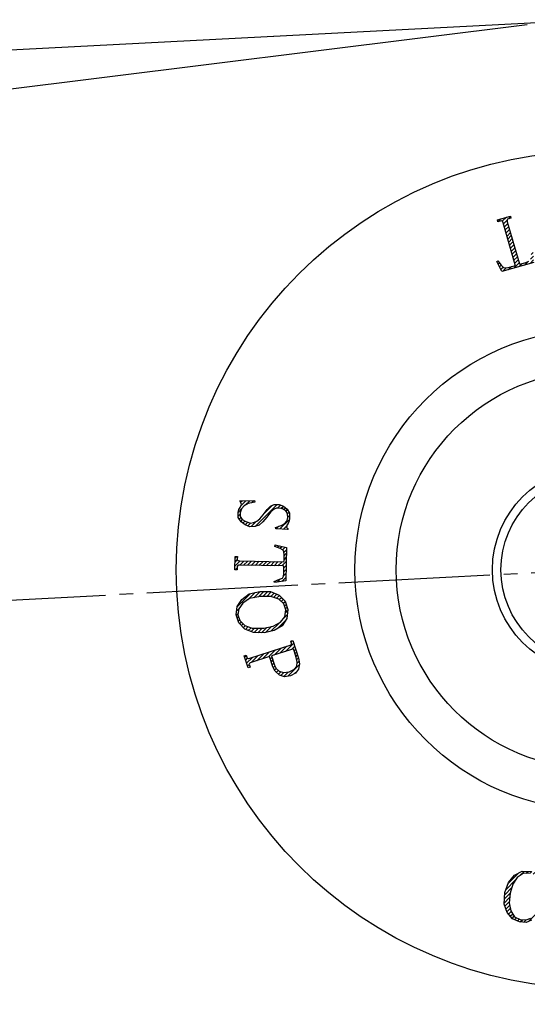
# Model space of a CAD drawing. Units: millimetres. Extents: x 0 to 1002, y 0 to 1188.
# Drawn here: x 543 to 580, y 961 to 1033 of the extents above; entities that cross this region are included whole.
import ezdxf

# ---------------------------------------------------------------- set-up
doc = ezdxf.new("R2010")
doc.units = ezdxf.units.MM
doc.linetypes.add('DASH_CENTER', pattern=[14, 11, -1, 1, -1])
doc.layers.add('1', color=7, linetype='Continuous')
doc.styles.add('CONVERTER_12', font='txt.shx', dxfattribs={"width": 0.9})
doc.dimstyles.new('ME10_DIM_16', dxfattribs={"dimtxt": 14, "dimasz": 14, "dimexe": 4, "dimexo": 0, "dimgap": 4, "dimtad": 1, "dimdsep": 46, "dimtxsty": 'CONVERTER_12', "dimsah": 1, "dimcen": 0.09, "dimclrd": 2, "dimclre": 2, "dimclrt": 7, "dimadec": 0, "dimazin": 0, "dimtfac": 1, "dimtdec": 4, "dimtix": 1, "dimtmove": 0, "dimatfit": 3, "dimfxl": 1, "dimtolj": 1, "dimtzin": 0, "dimarcsym": 0})
doc.dimstyles.new('ME10_DIM_17', dxfattribs={"dimtxt": 14, "dimasz": 14, "dimexe": 4, "dimexo": 0, "dimgap": 4, "dimtad": 1, "dimdsep": 46, "dimtxsty": 'CONVERTER_12', "dimsah": 1, "dimcen": 0.09, "dimclrd": 2, "dimclre": 2, "dimclrt": 7, "dimadec": 0, "dimazin": 0, "dimtfac": 1, "dimtdec": 4, "dimtix": 1, "dimtmove": 0, "dimatfit": 3, "dimfxl": 1, "dimtolj": 1, "dimtzin": 0, "dimarcsym": 0})
doc.dimstyles.new('ME10_DIM_25', dxfattribs={"dimtxt": 14, "dimasz": 14, "dimexe": 4, "dimexo": 0, "dimgap": 4, "dimtad": 1, "dimdsep": 46, "dimtxsty": 'CONVERTER_12', "dimsah": 1, "dimcen": 0.09, "dimclrd": 2, "dimclre": 2, "dimclrt": 7, "dimadec": 0, "dimazin": 0, "dimtfac": 1, "dimtdec": 4, "dimtix": 1, "dimtmove": 0, "dimatfit": 3, "dimfxl": 1, "dimtolj": 1, "dimtzin": 0, "dimarcsym": 0})
pattern_1 = [(45, (0, 0), (-0.282842712474619, 0), [])]

# ---------------------------------------------------------------- blocks, each defined once
blk = doc.blocks.new('K4780P-0-M1', base_point=(240.0000000000021, 520.4000000000322))
at = {"layer": '1', "color": 7, "linetype": 'Continuous'}
blk.add_line((579.8067962031132, 1032.692053234973), (443.3920231803782, 1015.633046782206), dxfattribs=at)
blk = doc.blocks.new('37-345-M1', base_point=(492.2463352008781, 626.6569196129933))
at = {"layer": '1', "color": 7, "linetype": 'Continuous'}
blk.add_circle((584.7702367333067, 993.0011946135814), 6.883358022043394, dxfattribs=at)
blk = doc.blocks.new('37-346-M1', base_point=(493.7881001358855, 597.2382921478334))
at = {"layer": '1', "color": 7, "linetype": 'Continuous'}
blk.add_circle((584.7702367333067, 993.0011946135814), 7.499999999995504, dxfattribs=at)
blk = doc.blocks.new('表示', base_point=(699.3465994043286, 278.0177982209946))
at = {"layer": '1', "linetype": 'Continuous'}
h = blk.add_hatch(dxfattribs=at)
h.set_pattern_fill('CUSTOM8', color=2, scale=0.1, angle=45, pattern_type=2)
h.set_pattern_definition(pattern_1)
h.paths.add_polyline_path([(577.9530118077283, 1014.713535687727), (577.5798078800165, 1015.456905489801), (577.6661472267285, 1015.504646258709), (577.9175579041969, 1015.186019996702), (578.0708835385434, 1015.000151818574), (578.2185531389947, 1014.973545316232), (578.4095008199569, 1015.00531532304), (578.871645866081, 1015.137833282568), (578.9210136091036, 1015.174972614714), (578.9334097484364, 1015.201510510098), (578.0564983466738, 1018.259663998572), (578.0321396966251, 1018.344612706585), (577.9829887679115, 1018.376485623829), (577.9153520373519, 1018.403057822692), (577.8414088299718, 1018.381854949168), (577.6750366133678, 1018.334148483739), (577.6324089757815, 1018.482808722762), (578.5751848698743, 1018.753145360197), (578.6178125074597, 1018.604485121175), (578.4514402908554, 1018.556778655745), (578.3774970834758, 1018.53557578222), (578.3342190029654, 1018.477199273071), (578.3463983279895, 1018.434724919064), (578.3522711761938, 1018.344475492669), (579.229182577956, 1015.286322004196), (579.2537580423127, 1015.270385545574), (579.2968193085154, 1015.259749805333), (579.7035069491042, 1015.376365609717), (579.9192469087324, 1015.461211407293), (580.0303785341094, 1015.562027966971), (580.0864863825694, 1015.784966870287), (580.1062730702649, 1016.204341085014), (580.2232775438463, 1016.214908218297), (580.2822228401942, 1015.381426203746)])
h = blk.add_hatch(dxfattribs=at)
h.set_pattern_fill('CUSTOM0', color=2, scale=0.1, angle=45, pattern_type=2)
h.set_pattern_definition(pattern_1)
h.paths.add_polyline_path([(562.3023090965149, 996.1478881493193), (562.2969562849395, 996.1098009159062), (562.3326830985216, 996.0465205566749), (562.3492083024181, 996.0053585687059), (562.406813131471, 995.9390034549173), (561.5209868894323, 995.9858191703348), (561.4906128874273, 996.0871867629797), (561.8893032083314, 996.2253521025924), (562.1759270460867, 996.3598475982786), (562.3120811813247, 996.5349099925637), (562.390630487509, 996.7763275006365), (562.3678189336952, 997.0902496316099), (562.2387604774789, 997.283165463862), (561.9922827265385, 997.4343242187741), (561.7543009621331, 997.4871901355981), (561.5547224170955, 997.4958193098965), (561.3881942798508, 997.4221245082557), (561.1591752711487, 997.2212738987818), (560.8569597678382, 996.8170930146481), (560.5654498876771, 996.4890865973401), (560.3092000519277, 996.2532235090092), (559.9814965890158, 996.1439211391422), (559.623419124097, 996.1359863619194), (559.2840764996927, 996.2613569016436), (558.9799939197001, 996.4788707703445), (558.77948183632, 996.7983473210599), (558.767375905658, 997.188443918859), (558.8160179790071, 997.3758053313687), (558.9057396775129, 997.5379736180593), (558.9655541431839, 997.646085809187), (559.0034905933813, 997.7572727548705), (558.989641795273, 997.8174783595465), (558.9757929971637, 997.8776839642222), (558.9208645738972, 997.963082694717), (558.8851377603161, 998.026363053949), (559.9566937492837, 998.0311237689085), (559.9843913455016, 997.9107125595568), (559.503541774284, 997.8229334715826), (559.211565124953, 997.650350742483), (559.0017477259355, 997.4273817617462), (558.917845608176, 997.1478770202601), (558.9241319580921, 996.8751168772561), (559.0723920239925, 996.6600826737423), (559.3188697749328, 996.508923918829), (559.6608888051254, 996.4025969958117), (559.8876981772102, 996.4289803003711), (560.1252131724463, 996.5315380717558), (560.3515557753609, 996.7133450645232), (560.593956813001, 997.0094137575303), (560.8716178950524, 997.3976257795135), (561.1278677308026, 997.6334888678442), (561.3899371472971, 997.7520155013802), (561.7453382064278, 997.7409066618949), (562.0654792211479, 997.6376544934348), (562.3476837856696, 997.4232153792899), (562.5071162438921, 997.1289319543934), (562.5165457687667, 996.7197917398865), (562.4705801012058, 996.5514739440845), (562.4000600123838, 996.3671872861304), (562.315691125453, 996.2431062328527)])
h = blk.add_hatch(dxfattribs=at)
h.set_pattern_fill('CUSTOM1', color=2, scale=0.1, angle=45, pattern_type=2)
h.set_pattern_definition(pattern_1)
h.paths.add_polyline_path([(562.2371152499511, 992.1988092274715), (561.4171129042345, 992.0592528327276), (561.3967013618566, 992.1557776106062), (561.774910539946, 992.3030455337758), (561.997485239763, 992.3953289710204), (562.0661035773119, 992.5287671237967), (562.0915494677007, 992.72065995029), (562.0999400477185, 993.2013559575763), (562.0788572589399, 993.2594250548722), (562.0571032237588, 993.2790384715846), (558.8761924168425, 993.3345614762505), (558.7878337833173, 993.3361037819358), (558.7429832201534, 993.298419254195), (558.6977970337884, 993.2415068861632), (558.6964545409862, 993.1645955249975), (558.6934339321792, 992.9915449623744), (558.5388063235097, 992.9942439973235), (558.5559231067464, 993.9748638521879), (558.7105507154154, 993.9721648172386), (558.7075301066093, 993.7991142546156), (558.7061876138062, 993.7222028934499), (558.7493600609673, 993.6637482197333), (558.7935393777301, 993.6629770668909), (558.8815623880547, 993.6422069209135), (562.0624731949708, 993.5866839162483), (562.0848984765524, 993.6055261801183), (562.1076593813357, 993.6435962842805), (562.1150430917511, 994.0666087706928), (562.096980911778, 994.2977284306115), (562.0330612990391, 994.4334800419157), (561.8362681128116, 994.5523172714564), (561.4410036243522, 994.6938525290794), (561.4651070219377, 994.8088339944069), (562.2794037732419, 994.6215171041962)])
h = blk.add_hatch(dxfattribs=at)
h.set_pattern_fill('CUSTOM2', color=2, scale=0.1, angle=45, pattern_type=2)
h.set_pattern_definition(pattern_1)
h.paths.add_polyline_path([(561.3842666023168, 988.5690731417486), (560.6692415691206, 988.3972374940184), (559.8881607548925, 988.4311627784624), (559.2627542760141, 988.6748170717123), (558.8149941278507, 989.1305097235387), (558.6208471102641, 989.7095416779267), (558.690364037031, 990.3162858295551), (559.0356058846835, 990.8359896520316), (559.5706948345226, 991.2402903252138), (560.3516358538072, 991.4190540222534), (561.1307065052811, 991.4042541588746), (561.7581231469132, 991.1414744445605), (562.1798909742042, 990.7217232850934), (562.378058317301, 990.1044404885741), (562.3125617160441, 989.4594454948175), (561.9693300311475, 988.9206162512761)])
h.paths.add_polyline_path([(559.7880720019665, 988.7493668872536), (560.6330586395272, 988.7414950731853), (561.3281218401162, 988.8918959500801), (561.8532997711243, 989.1791347471036), (562.1666586045811, 989.5794673436516), (562.246226345124, 990.0905843899556), (562.0901326249411, 990.5189223255965), (561.7203494393976, 990.8667905003441), (561.1449174395102, 991.0576872299395), (560.3898289461553, 991.0556710220227), (559.6068777641158, 990.8960327460478), (559.1076921539806, 990.572852456664), (558.8183154786408, 990.1557037888214), (558.7526790824412, 989.7233977765467), (558.8868008072603, 989.2927504911364), (559.2565839928053, 988.944882316389)], flags=16)
h = blk.add_hatch(dxfattribs=at)
h.set_pattern_fill('CUSTOM3', color=2, scale=0.1, angle=45, pattern_type=2)
h.set_pattern_definition(pattern_1)
h.paths.add_polyline_path([(563.1655824272948, 986.5724786408687), (563.2332852452574, 986.1496272173526), (563.1721589565299, 985.765798389182), (562.9433639438593, 985.4690336818851), (562.5889236347102, 985.2729873347462), (562.1449188220402, 985.2096031354445), (561.7794432157041, 985.3334980411237), (561.4564160227461, 985.6127282641069), (561.2864134604198, 985.9214587762028), (561.0427654456239, 986.6713302602047), (559.7190274805021, 986.2412217226857), (559.6349806255741, 986.2139132441134), (559.598899832616, 986.1819694564358), (559.5747043086745, 986.113446571979), (559.5984748467027, 986.0402883784174), (559.6400732882524, 985.9122615396861), (559.4929912921284, 985.8644717021834), (559.2136874702894, 986.7240804765271), (559.3607694664139, 986.7718703140299), (559.4023679079653, 986.6438434752976), (559.4261384459935, 986.570685281736), (559.4859897769792, 986.5294708758516), (559.5280132044429, 986.543125115138), (559.6180026938788, 986.5521440453197), (562.5596426163737, 987.5079407953637), (562.616735123063, 987.5467117026836), (562.6797702642592, 987.5671930616126), (562.6619423607373, 987.6220617067842), (562.638171822708, 987.6952199003448), (562.6025160156654, 987.8049571906871), (562.7495980117897, 987.8527470281889)])
h.paths.add_polyline_path([(562.0708483836562, 985.5090630293321), (562.4728297688628, 985.5587929893477), (562.8122009987877, 985.7297226684527), (563.03186956674, 985.9830811593264), (563.0537312522993, 986.2732704350062), (562.9887872586334, 986.6161365453179), (562.8342787614465, 987.0916648034657), (562.8105082234172, 987.164822997027), (562.7926803198962, 987.2196916421977), (562.7237025441925, 987.2174998316585), (562.660667402996, 987.1970184727287), (561.1898474417484, 986.7191200977068), (561.4037822840089, 986.0606963556568), (561.5290025945733, 985.8182969174787), (561.7592814737991, 985.6100330775173)], flags=16)
h = blk.add_hatch(dxfattribs=at)
h.set_pattern_fill('CUSTOM7', color=2, scale=0.1, angle=45, pattern_type=2)
h.set_pattern_definition(pattern_1)
h.paths.add_polyline_path([(581.0803411319984, 969.8523370736115), (580.9582911516583, 969.833106408709), (580.862490739734, 970.2148549274777), (580.6964785419993, 970.5437676384136), (580.4088533034248, 970.7630104319381), (580.027612350436, 970.9118054816868), (579.510978163147, 970.886099900952), (579.0754903153172, 970.5946935933949), (578.7537395311901, 970.0984189703407), (578.5549126064076, 969.4404965071706), (578.483165999289, 968.7329756940841), (578.5986508209995, 968.1663503685509), (578.8779631429363, 967.723008594627), (579.2876383618511, 967.5229964660037), (579.7152502325456, 967.4998645406541), (580.0763698362459, 967.6263855501792), (580.3618103773115, 967.8593390191993), (580.6091929173081, 968.1907283442216), (580.7082759085471, 968.1019078206698), (580.4374894399468, 967.752906559704), (580.1240515724572, 967.4807309170484), (579.7161241115496, 967.3189860356354), (579.2320806485039, 967.3541128662264), (578.7283527756726, 967.5741165035813), (578.3361772690364, 968.0414480879839), (578.1124226604461, 968.6536734616867), (578.174108592921, 969.4988523044099), (578.4289301705514, 970.2352191148499), (578.8727309350185, 970.7507244028055), (579.425675365369, 971.039751137575), (580.0927937989253, 971.0334703043379), (580.3327373012879, 970.9598821439431), (580.5538702728676, 970.8902922852935), (580.7515993158441, 970.8030904907014), (580.883273031328, 970.7751023784759), (580.9397046236776, 970.7631074732362), (580.9961362160276, 970.7511125679974), (581.0383506754146, 970.7647262021941), (581.1085624612259, 970.8175620100266)])
at = {"layer": '1', "color": 7, "linetype": 'Continuous'}
for p, q in [((577.6324089757815, 1018.482808722762), (578.5751848698743, 1018.753145360197)), ((577.6750366133678, 1018.334148483739), (577.6324089757815, 1018.482808722762)), ((577.8414088299718, 1018.381854949168), (577.6750366133678, 1018.334148483739)), ((577.9153520373519, 1018.403057822692), (577.8414088299718, 1018.381854949168)), ((577.9829887679115, 1018.376485623829), (577.9153520373519, 1018.403057822692)), ((578.0321396966251, 1018.344612706585), (577.9829887679115, 1018.376485623829)), ((578.0564983466738, 1018.259663998572), (578.0321396966251, 1018.344612706585)), ((578.9334097484364, 1015.201510510098), (578.0564983466738, 1018.259663998572)), ((578.3774970834758, 1018.53557578222), (578.3342190029654, 1018.477199273071)), ((578.3342190029654, 1018.477199273071), (578.3463983279895, 1018.434724919064)), ((578.3463983279895, 1018.434724919064), (578.3522711761938, 1018.344475492669)), ((578.3522711761938, 1018.344475492669), (579.229182577956, 1015.286322004196)), ((578.4514402908554, 1018.556778655745), (578.3774970834758, 1018.53557578222)), ((578.6178125074597, 1018.604485121175), (578.4514402908554, 1018.556778655745)), ((578.5751848698743, 1018.753145360197), (578.6178125074597, 1018.604485121175)), ((577.5798078800165, 1015.456905489801), (577.6661472267285, 1015.504646258709)), ((577.9530118077283, 1014.713535687727), (577.5798078800165, 1015.456905489801)), ((577.6661472267285, 1015.504646258709), (577.9175579041969, 1015.186019996702)), ((580.2822228401942, 1015.381426203746), (577.9530118077283, 1014.713535687727)), ((579.229182577956, 1015.286322004196), (579.2537580423127, 1015.270385545574)), ((579.2537580423127, 1015.270385545574), (579.2968193085154, 1015.259749805333)), ((579.2968193085154, 1015.259749805333), (579.7035069491042, 1015.376365609717)), ((579.7035069491042, 1015.376365609717), (579.9192469087324, 1015.461211407293)), ((577.9175579041969, 1015.186019996702), (578.0708835385434, 1015.000151818574)), ((578.0708835385434, 1015.000151818574), (578.2185531389947, 1014.973545316232)), ((578.2185531389947, 1014.973545316232), (578.4095008199569, 1015.00531532304)), ((578.4095008199569, 1015.00531532304), (578.871645866081, 1015.137833282568)), ((578.871645866081, 1015.137833282568), (578.9210136091036, 1015.174972614714)), ((578.9210136091036, 1015.174972614714), (578.9334097484364, 1015.201510510098)), ((558.767375905658, 997.188443918859), (558.8160179790071, 997.3758053313687)), ((558.8160179790071, 997.3758053313687), (558.9057396775129, 997.5379736180593)), ((558.8851377603161, 998.026363053949), (559.9566937492837, 998.0311237689085)), ((558.9208645738972, 997.963082694717), (558.8851377603161, 998.026363053949)), ((558.9057396775129, 997.5379736180593), (558.9655541431839, 997.646085809187)), ((559.0017477259355, 997.4273817617462), (558.917845608176, 997.1478770202601)), ((558.9757929971637, 997.8776839642222), (558.9208645738972, 997.963082694717)), ((558.9655541431839, 997.646085809187), (559.0034905933813, 997.7572727548705)), ((558.989641795273, 997.8174783595465), (558.9757929971637, 997.8776839642222)), ((559.0034905933813, 997.7572727548705), (558.989641795273, 997.8174783595465)), ((559.211565124953, 997.650350742483), (559.0017477259355, 997.4273817617462)), ((559.503541774284, 997.8229334715826), (559.211565124953, 997.650350742483)), ((559.9843913455016, 997.9107125595568), (559.503541774284, 997.8229334715826)), ((559.9566937492837, 998.0311237689085), (559.9843913455016, 997.9107125595568)), ((560.593956813001, 997.0094137575303), (560.8716178950524, 997.3976257795135)), ((560.8716178950524, 997.3976257795135), (561.1278677308026, 997.6334888678442)), ((561.1278677308026, 997.6334888678442), (561.3899371472971, 997.7520155013802)), ((561.3881942798508, 997.4221245082557), (561.1591752711487, 997.2212738987818)), ((561.5547224170955, 997.4958193098965), (561.3881942798508, 997.4221245082557)), ((561.3899371472971, 997.7520155013802), (561.7453382064278, 997.7409066618949)), ((561.7543009621331, 997.4871901355981), (561.5547224170955, 997.4958193098965)), ((561.7453382064278, 997.7409066618949), (562.0654792211479, 997.6376544934348)), ((561.9922827265385, 997.4343242187741), (561.7543009621331, 997.4871901355981)), ((562.2387604774789, 997.283165463862), (561.9922827265385, 997.4343242187741)), ((562.0654792211479, 997.6376544934348), (562.3476837856696, 997.4232153792899)), ((562.3476837856696, 997.4232153792899), (562.5071162438921, 997.1289319543934)), ((558.77948183632, 996.7983473210599), (558.767375905658, 997.188443918859)), ((558.9799939197001, 996.4788707703445), (558.77948183632, 996.7983473210599)), ((558.917845608176, 997.1478770202601), (558.9241319580921, 996.8751168772561)), ((558.9241319580921, 996.8751168772561), (559.0723920239925, 996.6600826737423)), ((559.0723920239925, 996.6600826737423), (559.3188697749328, 996.508923918829)), ((560.1252131724463, 996.5315380717558), (560.3515557753609, 996.7133450645232)), ((560.3515557753609, 996.7133450645232), (560.593956813001, 997.0094137575303)), ((560.8569597678382, 996.8170930146481), (560.5654498876771, 996.4890865973401)), ((561.1591752711487, 997.2212738987818), (560.8569597678382, 996.8170930146481)), ((562.3678189336952, 997.0902496316099), (562.2387604774789, 997.283165463862)), ((562.3120811813247, 996.5349099925637), (562.390630487509, 996.7763275006365)), ((562.390630487509, 996.7763275006365), (562.3678189336952, 997.0902496316099)), ((562.5165457687667, 996.7197917398865), (562.4705801012058, 996.5514739440845)), ((562.5071162438921, 997.1289319543934), (562.5165457687667, 996.7197917398865)), ((559.2840764996927, 996.2613569016436), (558.9799939197001, 996.4788707703445)), ((559.623419124097, 996.1359863619194), (559.2840764996927, 996.2613569016436)), ((559.3188697749328, 996.508923918829), (559.6608888051254, 996.4025969958117)), ((559.9814965890158, 996.1439211391422), (559.623419124097, 996.1359863619194)), ((559.6608888051254, 996.4025969958117), (559.8876981772102, 996.4289803003711)), ((559.8876981772102, 996.4289803003711), (560.1252131724463, 996.5315380717558)), ((560.3092000519277, 996.2532235090092), (559.9814965890158, 996.1439211391422)), ((560.5654498876771, 996.4890865973401), (560.3092000519277, 996.2532235090092)), ((561.4906128874273, 996.0871867629797), (561.8893032083314, 996.2253521025924)), ((561.5209868894323, 995.9858191703348), (561.4906128874273, 996.0871867629797)), ((562.406813131471, 995.9390034549173), (561.5209868894323, 995.9858191703348)), ((561.8893032083314, 996.2253521025924), (562.1759270460867, 996.3598475982786)), ((562.1759270460867, 996.3598475982786), (562.3120811813247, 996.5349099925637)), ((562.3023090965149, 996.1478881493193), (562.2969562849395, 996.1098009159062)), ((562.2969562849395, 996.1098009159062), (562.3326830985216, 996.0465205566749)), ((562.315691125453, 996.2431062328527), (562.3023090965149, 996.1478881493193)), ((562.4000600123838, 996.3671872861304), (562.315691125453, 996.2431062328527)), ((562.3326830985216, 996.0465205566749), (562.3492083024181, 996.0053585687059)), ((562.3492083024181, 996.0053585687059), (562.406813131471, 995.9390034549173)), ((562.4705801012058, 996.5514739440845), (562.4000600123838, 996.3671872861304)), ((561.4410036243522, 994.6938525290794), (561.4651070219377, 994.8088339944069)), ((561.8362681128116, 994.5523172714564), (561.4410036243522, 994.6938525290794)), ((561.4651070219377, 994.8088339944069), (562.2794037732419, 994.6215171041962)), ((562.0330612990391, 994.4334800419157), (561.8362681128116, 994.5523172714564)), ((562.2794037732419, 994.6215171041962), (562.2371152499511, 992.1988092274715)), ((558.5388063235097, 992.9942439973235), (558.5559231067464, 993.9748638521879)), ((558.5559231067464, 993.9748638521879), (558.7105507154154, 993.9721648172386)), ((558.7075301066093, 993.7991142546156), (558.7061876138062, 993.7222028934499)), ((558.7105507154154, 993.9721648172386), (558.7075301066093, 993.7991142546156)), ((562.096980911778, 994.2977284306115), (562.0330612990391, 994.4334800419157)), ((562.1150430917511, 994.0666087706928), (562.096980911778, 994.2977284306115)), ((562.1076593813357, 993.6435962842805), (562.1150430917511, 994.0666087706928)), ((558.6964545409862, 993.1645955249975), (558.6934339321792, 992.9915449623744)), ((558.6977970337884, 993.2415068861632), (558.6964545409862, 993.1645955249975)), ((558.7429832201534, 993.298419254195), (558.6977970337884, 993.2415068861632)), ((558.7061876138062, 993.7222028934499), (558.7493600609673, 993.6637482197333)), ((558.7878337833173, 993.3361037819358), (558.7429832201534, 993.298419254195)), ((558.7493600609673, 993.6637482197333), (558.7935393777301, 993.6629770668909)), ((558.8761924168425, 993.3345614762505), (558.7878337833173, 993.3361037819358)), ((558.7935393777301, 993.6629770668909), (558.8815623880547, 993.6422069209135)), ((562.0571032237588, 993.2790384715846), (558.8761924168425, 993.3345614762505)), ((558.8815623880547, 993.6422069209135), (562.0624731949708, 993.5866839162483)), ((562.0788572589399, 993.2594250548722), (562.0571032237588, 993.2790384715846)), ((562.0624731949708, 993.5866839162483), (562.0848984765524, 993.6055261801183)), ((562.0999400477185, 993.2013559575763), (562.0788572589399, 993.2594250548722)), ((562.0848984765524, 993.6055261801183), (562.1076593813357, 993.6435962842805)), ((562.0915494677007, 992.72065995029), (562.0999400477185, 993.2013559575763)), ((558.6934339321792, 992.9915449623744), (558.5388063235097, 992.9942439973235)), ((561.774910539946, 992.3030455337758), (561.997485239763, 992.3953289710204)), ((561.997485239763, 992.3953289710204), (562.0661035773119, 992.5287671237967)), ((562.0661035773119, 992.5287671237967), (562.0915494677007, 992.72065995029)), ((561.3967013618566, 992.1557776106062), (561.774910539946, 992.3030455337758)), ((561.4171129042345, 992.0592528327276), (561.3967013618566, 992.1557776106062)), ((562.2371152499511, 992.1988092274715), (561.4171129042345, 992.0592528327276)), ((559.0356058846835, 990.8359896520316), (559.5706948345226, 991.2402903252138)), ((559.6068777641158, 990.8960327460478), (559.1076921539806, 990.572852456664)), ((559.5706948345226, 991.2402903252138), (560.3516358538072, 991.4190540222534)), ((560.3898289461553, 991.0556710220227), (559.6068777641158, 990.8960327460478)), ((560.3516358538072, 991.4190540222534), (561.1307065052811, 991.4042541588746)), ((561.1449174395102, 991.0576872299395), (560.3898289461553, 991.0556710220227)), ((561.1307065052811, 991.4042541588746), (561.7581231469132, 991.1414744445605)), ((561.7203494393976, 990.8667905003441), (561.1449174395102, 991.0576872299395)), ((561.7581231469132, 991.1414744445605), (562.1798909742042, 990.7217232850934)), ((558.6208471102641, 989.7095416779267), (558.690364037031, 990.3162858295551)), ((558.690364037031, 990.3162858295551), (559.0356058846835, 990.8359896520316)), ((559.1076921539806, 990.572852456664), (558.8183154786408, 990.1557037888214)), ((562.0901326249411, 990.5189223255965), (561.7203494393976, 990.8667905003441)), ((562.246226345124, 990.0905843899556), (562.0901326249411, 990.5189223255965)), ((562.1798909742042, 990.7217232850934), (562.378058317301, 990.1044404885741)), ((558.8149941278507, 989.1305097235387), (558.6208471102641, 989.7095416779267)), ((558.8183154786408, 990.1557037888214), (558.7526790824412, 989.7233977765467)), ((558.7526790824412, 989.7233977765467), (558.8868008072603, 989.2927504911364)), ((561.8532997711243, 989.1791347471036), (562.1666586045811, 989.5794673436516)), ((562.3125617160441, 989.4594454948175), (561.9693300311475, 988.9206162512761)), ((562.1666586045811, 989.5794673436516), (562.246226345124, 990.0905843899556)), ((562.378058317301, 990.1044404885741), (562.3125617160441, 989.4594454948175)), ((559.2627542760141, 988.6748170717123), (558.8149941278507, 989.1305097235387)), ((558.8868008072603, 989.2927504911364), (559.2565839928053, 988.944882316389)), ((559.2565839928053, 988.944882316389), (559.7880720019665, 988.7493668872536)), ((559.7880720019665, 988.7493668872536), (560.6330586395272, 988.7414950731853)), ((560.6330586395272, 988.7414950731853), (561.3281218401162, 988.8918959500801)), ((561.3281218401162, 988.8918959500801), (561.8532997711243, 989.1791347471036)), ((561.9693300311475, 988.9206162512761), (561.3842666023168, 988.5690731417486)), ((559.8881607548925, 988.4311627784624), (559.2627542760141, 988.6748170717123)), ((560.6692415691206, 988.3972374940184), (559.8881607548925, 988.4311627784624)), ((561.3842666023168, 988.5690731417486), (560.6692415691206, 988.3972374940184)), ((559.6180026938788, 986.5521440453197), (562.5596426163737, 987.5079407953637)), ((562.5596426163737, 987.5079407953637), (562.616735123063, 987.5467117026836)), ((562.6025160156654, 987.8049571906871), (562.7495980117897, 987.8527470281889)), ((562.638171822708, 987.6952199003448), (562.6025160156654, 987.8049571906871)), ((562.616735123063, 987.5467117026836), (562.6797702642592, 987.5671930616126)), ((562.6619423607373, 987.6220617067842), (562.638171822708, 987.6952199003448)), ((562.6797702642592, 987.5671930616126), (562.6619423607373, 987.6220617067842)), ((562.7495980117897, 987.8527470281889), (563.1655824272948, 986.5724786408687)), ((559.2136874702894, 986.7240804765271), (559.3607694664139, 986.7718703140299)), ((559.4929912921284, 985.8644717021834), (559.2136874702894, 986.7240804765271)), ((559.3607694664139, 986.7718703140299), (559.4023679079653, 986.6438434752976)), ((559.4023679079653, 986.6438434752976), (559.4261384459935, 986.570685281736)), ((561.0427654456239, 986.6713302602047), (559.7190274805021, 986.2412217226857)), ((561.2864134604198, 985.9214587762028), (561.0427654456239, 986.6713302602047)), ((562.660667402996, 987.1970184727287), (561.1898474417484, 986.7191200977068)), ((561.1898474417484, 986.7191200977068), (561.4037822840089, 986.0606963556568)), ((562.7237025441925, 987.2174998316585), (562.660667402996, 987.1970184727287)), ((562.7926803198962, 987.2196916421977), (562.7237025441925, 987.2174998316585)), ((562.8105082234172, 987.164822997027), (562.7926803198962, 987.2196916421977)), ((562.8342787614465, 987.0916648034657), (562.8105082234172, 987.164822997027)), ((562.9887872586334, 986.6161365453179), (562.8342787614465, 987.0916648034657)), ((563.0537312522993, 986.2732704350062), (562.9887872586334, 986.6161365453179)), ((559.4261384459935, 986.570685281736), (559.4859897769792, 986.5294708758516)), ((559.4859897769792, 986.5294708758516), (559.5280132044429, 986.543125115138)), ((559.6400732882524, 985.9122615396861), (559.4929912921284, 985.8644717021834)), ((559.5280132044429, 986.543125115138), (559.6180026938788, 986.5521440453197)), ((559.598899832616, 986.1819694564358), (559.5747043086745, 986.113446571979)), ((559.5747043086745, 986.113446571979), (559.5984748467027, 986.0402883784174)), ((559.5984748467027, 986.0402883784174), (559.6400732882524, 985.9122615396861)), ((559.6349806255741, 986.2139132441134), (559.598899832616, 986.1819694564358)), ((559.7190274805021, 986.2412217226857), (559.6349806255741, 986.2139132441134)), ((561.4564160227461, 985.6127282641069), (561.2864134604198, 985.9214587762028)), ((561.4037822840089, 986.0606963556568), (561.5290025945733, 985.8182969174787)), ((562.8122009987877, 985.7297226684527), (563.03186956674, 985.9830811593264)), ((563.03186956674, 985.9830811593264), (563.0537312522993, 986.2732704350062)), ((563.1655824272948, 986.5724786408687), (563.2332852452574, 986.1496272173526)), ((563.2332852452574, 986.1496272173526), (563.1721589565299, 985.765798389182)), ((561.7794432157041, 985.3334980411237), (561.4564160227461, 985.6127282641069)), ((561.5290025945733, 985.8182969174787), (561.7592814737991, 985.6100330775173)), ((561.7592814737991, 985.6100330775173), (562.0708483836562, 985.5090630293321)), ((562.1449188220402, 985.2096031354445), (561.7794432157041, 985.3334980411237)), ((562.0708483836562, 985.5090630293321), (562.4728297688628, 985.5587929893477)), ((562.5889236347102, 985.2729873347462), (562.1449188220402, 985.2096031354445)), ((562.4728297688628, 985.5587929893477), (562.8122009987877, 985.7297226684527)), ((562.9433639438593, 985.4690336818851), (562.5889236347102, 985.2729873347462)), ((563.1721589565299, 985.765798389182), (562.9433639438593, 985.4690336818851)), ((578.8727309350185, 970.7507244028055), (579.425675365369, 971.039751137575)), ((579.510978163147, 970.886099900952), (579.0754903153172, 970.5946935933949)), ((579.425675365369, 971.039751137575), (580.0927937989253, 971.0334703043379)), ((580.027612350436, 970.9118054816868), (579.510978163147, 970.886099900952)), ((578.174108592921, 969.4988523044099), (578.4289301705514, 970.2352191148499)), ((578.4289301705514, 970.2352191148499), (578.8727309350185, 970.7507244028055)), ((578.7537395311901, 970.0984189703407), (578.5549126064076, 969.4404965071706)), ((579.0754903153172, 970.5946935933949), (578.7537395311901, 970.0984189703407)), ((578.1124226604461, 968.6536734616867), (578.174108592921, 969.4988523044099)), ((578.5549126064076, 969.4404965071706), (578.483165999289, 968.7329756940841)), ((578.483165999289, 968.7329756940841), (578.5986508209995, 968.1663503685509)), ((578.3361772690364, 968.0414480879839), (578.1124226604461, 968.6536734616867)), ((578.7283527756726, 967.5741165035813), (578.3361772690364, 968.0414480879839)), ((578.5986508209995, 968.1663503685509), (578.8779631429363, 967.723008594627)), ((579.2320806485039, 967.3541128662264), (578.7283527756726, 967.5741165035813)), ((578.8779631429363, 967.723008594627), (579.2876383618511, 967.5229964660037)), ((579.7161241115496, 967.3189860356354), (579.2320806485039, 967.3541128662264)), ((579.2876383618511, 967.5229964660037), (579.7152502325456, 967.4998645406541)), ((579.7152502325456, 967.4998645406541), (580.0763698362459, 967.6263855501792)), ((580.1240515724572, 967.4807309170484), (579.7161241115496, 967.3189860356354))]:
    blk.add_line(p, q, dxfattribs=at)
blk = doc.blocks.new('37-348-M1', base_point=(453.3980631176376, 633.6332049435289))
at = {"layer": '1', "color": 7, "linetype": 'Continuous'}
for radius in [30.49999999999992, 17.49999999999991, 14.49999999999998]:
    blk.add_circle((584.7702367333067, 993.0011946135814), radius, dxfattribs=at)
at = {"layer": '1'}
blk.add_blockref('表示', (699.3465994043286, 278.0177982209946), dxfattribs=at)
blk = doc.blocks.new('*D48')
at = {"layer": '1', "color": 2, "linetype": 'Continuous'}
for p, q in [((624.7154181234895, 995.0946328632996), (618.8237256777503, 1107.514821742503)), ((439.2797532468992, 1094.099831479755), (619.0330695027221, 1103.520303603485)), ((443.3920231803782, 1015.633046782206), (439.0704094219274, 1098.094349618774))]:
    blk.add_line(p, q, dxfattribs=at)
at = {"layer": '1', "color": 2}
for points in [[(605.1487182471004, 1100.946991202273), (604.9557937852159, 1104.628209229892), (619.0330695027221, 1103.520303603485)], [(453.1641045025208, 1096.673143880967), (453.3570289644055, 1092.991925853348), (439.2797532468992, 1094.099831479755)]]:
    blk.add_solid(points, dxfattribs=at)
at = {"layer": '1', "color": 7, "insert": (512.7692690868146, 1101.956743189503), "char_height": 14, "attachment_point": 7, "rotation": 3.0000000000000266, "line_spacing_factor": 0.60024009603842, "style": 'CONVERTER_12'}
blk.add_mtext('180', dxfattribs=at)
blk = doc.blocks.new('*D49')
at = {"layer": '1', "color": 2, "linetype": 'Continuous'}
for p, q in [((582.676798483589, 1032.946376003764), (366.9728189766012, 1021.641809455288)), ((370.9673371156194, 1021.85115328026), (375.1542136150549, 941.9607904998946)), ((586.8636749830246, 953.0560132233987), (371.1596954760366, 941.7514466749228))]:
    blk.add_line(p, q, dxfattribs=at)
at = {"layer": '1', "color": 2}
for points in [[(373.5406495168301, 1007.966802024638), (369.8594314892107, 1007.773877562754), (370.9673371156194, 1021.85115328026)], [(372.5809012138442, 955.8451417555166), (376.2621192414637, 956.0380662174008), (375.1542136150549, 941.9607904998946)]]:
    blk.add_solid(points, dxfattribs=at)
at = {"layer": '1', "color": 7, "insert": (376.5552583219167, 991.6565553798364), "char_height": 14, "attachment_point": 7, "rotation": 273, "line_spacing_factor": 0.60024009603842, "style": 'CONVERTER_12'}
blk.add_mtext('80', dxfattribs=at)
blk = doc.blocks.new('*D57')
at = {"layer": '1', "color": 2, "linetype": 'Continuous'}
for p, q in [((582.5197906148599, 1035.942264608028), (580.6275286549456, 1072.048773714139)), ((441.0287376142775, 1060.727221701109), (580.8368724799175, 1068.054255575121)), ((443.3920231803782, 1015.633046782206), (440.8193937893057, 1064.721739840127))]:
    blk.add_line(p, q, dxfattribs=at)
at = {"layer": '1', "color": 2}
for points in [[(566.9525212242958, 1065.480943173909), (566.7595967624112, 1069.162161201528), (580.8368724799175, 1068.054255575121)], [(454.9130888698991, 1063.300534102321), (455.1060133317837, 1059.619316074702), (441.0287376142775, 1060.727221701109)]]:
    blk.add_solid(points, dxfattribs=at)
at = {"layer": '1', "color": 7, "insert": (496.0436070612337, 1067.615918220362), "char_height": 14, "attachment_point": 7, "rotation": 3.000000000000017, "line_spacing_factor": 0.60024009603842, "style": 'CONVERTER_12'}
blk.add_mtext('140', dxfattribs=at)

msp = doc.modelspace()

# ---------------------------------------------------------------- linework, layer by layer
at = {"layer": '1', "color": 2, "linetype": 'DASH_CENTER'}
msp.add_line((646.9944661761101, 996.2622282962772), (441.9662132634025, 985.5171528708405), dxfattribs=at)

# ---------------------------------------------------------------- block references
at = {"layer": '1'}
for name, p in [('K4780P-0-M1', (240.0000000000021, 520.4000000000322)), ('37-345-M1', (492.2463352008781, 626.6569196129933)), ('37-348-M1', (453.3980631176376, 633.6332049435289)), ('37-346-M1', (493.7881001358855, 597.2382921478334))]:
    msp.add_blockref(name, p, dxfattribs=at)

# ---------------------------------------------------------------- dimensions: what is measured, and where the dimension line sits
for base, p1, p2, angle, dimstyle, picture, middle, turn in [((439.2797532468992, 1094.099831479755), (624.7154181234895, 995.0946328632991), (443.3920231803782, 1015.633046782206), 2.99999999999998, 'ME10_DIM_16', '*D48', (527.0827715540062, 1109.716488489556), 2.99999999999998), ((441.0287376142775, 1060.727221701109), (582.5197906148599, 1035.942264608028), (443.3920231803782, 1015.633046782206), 2.99999999999998, 'ME10_DIM_25', '*D57', (510.3571095284253, 1075.375663520415), 2.99999999999998), ((370.9673371156194, 1021.85115328026), (586.8636749830245, 953.0560132233987), (582.676798483589, 1032.946376003764), 273, 'ME10_DIM_17', '*D49', (384.0951926057496, 981.537296958614), -87.00000000000003)]:
    dim = msp.add_linear_dim(base=base, p1=p1, p2=p2, angle=angle, dimstyle=dimstyle, dxfattribs=at)
    dim.commit()
    dim.dimension.update_dxf_attribs({"geometry": picture, "text_midpoint": middle, "text_rotation": turn})

doc.saveas('drawing.dxf')
